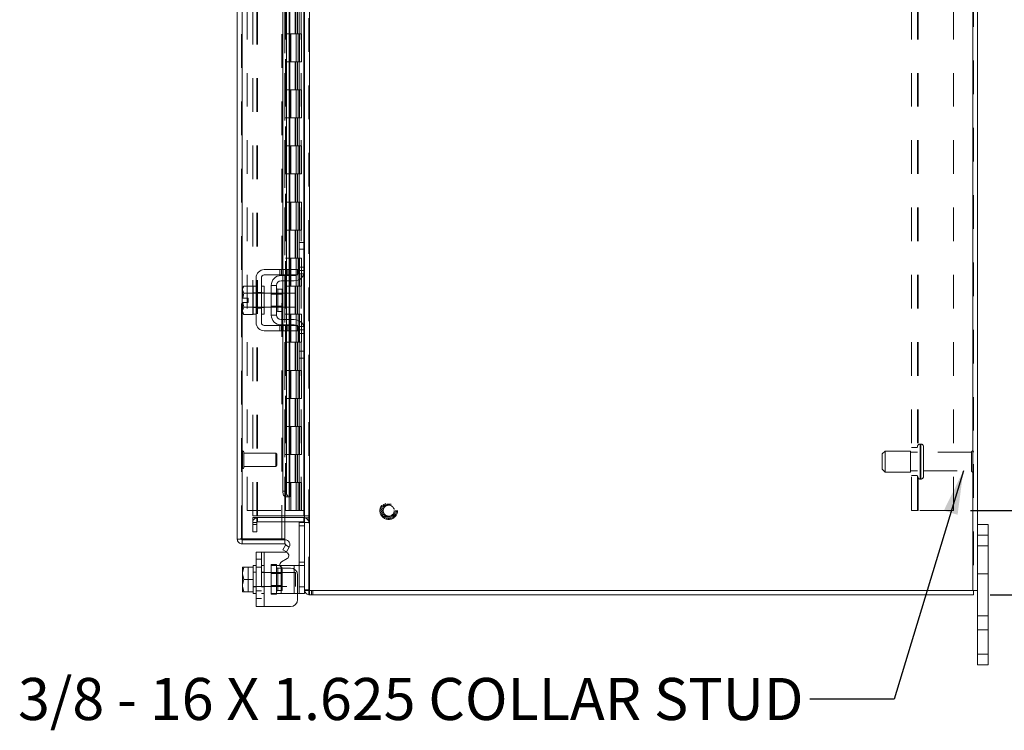
# Model space of a CAD drawing. Units: inches. Extents: x 0 to 23.4, y 0 to 16.5.
# Drawn here: x 10.8 to 13.8, y 6.5 to 8.6 of the extents above; entities that cross this region are included whole.
import ezdxf

# ---------------------------------------------------------------- set-up
doc = ezdxf.new("R2010")
doc.units = ezdxf.units.IN
doc.header["$MEASUREMENT"] = 0
doc.linetypes.add('HIDDEN', pattern=[0.075, 0.05, -0.025])
doc.layers.add('DIM', color=7, linetype='Continuous')
doc.styles.add('SLDTEXTSTYLE0', font='TXT', dxfattribs={"width": 0.75})
doc.styles.add('SLDTEXTSTYLE4', font='TXT', dxfattribs={"width": 0.696429})
doc.dimstyles.new('SLDDIMSTYLE2', dxfattribs={"dimtxt": 0.125, "dimasz": 0.13, "dimexe": 0, "dimexo": 0.0625, "dimgap": 0.03125, "dimtad": 0, "dimtih": 1, "dimtoh": 1, "dimlfac": 6, "dimrnd": 1e-09, "dimzin": 4, "dimdsep": 46, "dimtxsty": 'SLDTEXTSTYLE0', "dimsah": 1, "dimcen": 0.09, "dimadec": 0, "dimazin": 1, "dimtfac": 1, "dimtofl": 0, "dimtmove": 0, "dimatfit": 3, "dimfxl": 1, "dimfrac": 2, "dimtolj": 1, "dimtzin": 12, "dimarcsym": 0})
doc.dimstyles.new('SLDDIMSTYLE4', dxfattribs={"dimtxt": 0, "dimasz": 0.13, "dimexe": 0, "dimexo": 0.0625, "dimgap": 0, "dimtad": 0, "dimtih": 1, "dimtoh": 1, "dimdec": 0, "dimrnd": 1e-09, "dimzin": 0, "dimdsep": 46, "dimtxsty": 'Standard', "dimsah": 1, "dimcen": 0.09, "dimadec": 0, "dimazin": 0, "dimtfac": 0.13, "dimtdec": 0, "dimtofl": 0, "dimtmove": 0, "dimatfit": 3, "dimfxl": 1, "dimfrac": 2, "dimtolj": 1, "dimtzin": 0, "dimarcsym": 0})

# ---------------------------------------------------------------- blocks, each defined once
blk = doc.blocks.new('_D_11')
at = {"layer": 'DIM'}
for p, q in [((13.7266, 10.8574), (15.4202, 10.8574)), ((15.2952, 10.8574), (15.2952, 8.9567)), ((15.0874, 8.9567), (15.503, 8.9567)), ((15.503, 8.7074), (15.0874, 8.7074)), ((15.2952, 6.8574), (15.2952, 8.7074)), ((13.7266, 6.8574), (15.4202, 6.8574))]:
    blk.add_line(p, q, dxfattribs=at)
for centre, start, end in [((15.0874, 8.8321), 90, 270), ((15.503, 8.8321), 270, 90)]:
    blk.add_arc(centre, 0.1246, start, end, dxfattribs=at)
for points in [[(15.2952, 10.8574), (15.2752, 10.7274), (15.3152, 10.7274)], [(15.2952, 6.8574), (15.3152, 6.9874), (15.2752, 6.9874)]]:
    blk.add_solid(points, dxfattribs=at)
at = {"layer": 'DIM', "insert": (15.0874, 8.894, -0.0161), "char_height": 0.125, "attachment_point": 1, "style": 'SLDTEXTSTYLE0'}
blk.add_mtext('24.00', dxfattribs=at)
blk = doc.blocks.new('_D_12')
at = {"layer": 'DIM'}
for p, q in [((13.6676, 10.6074), (14.4753, 10.6074)), ((14.3503, 10.6074), (14.3503, 9.0305)), ((14.3503, 7.1074), (14.3503, 8.6336)), ((13.6676, 7.1074), (14.4753, 7.1074))]:
    blk.add_line(p, q, dxfattribs=at)
for points in [[(14.3503, 10.6074), (14.3303, 10.4774), (14.3703, 10.4774)], [(14.3503, 7.1074), (14.3703, 7.2374), (14.3303, 7.2374)]]:
    blk.add_solid(points, dxfattribs=at)
at = {"layer": 'DIM', "char_height": 0.125, "attachment_point": 1, "style": 'SLDTEXTSTYLE0'}
for s, insert in [('21.00', (14.0917, 8.9932, -0.0161)), ('BACKPANEL', (13.8682, 8.7948, -0.0161))]:
    blk.add_mtext(s, dxfattribs=dict(at, insert=insert))

msp = doc.modelspace()

# ---------------------------------------------------------------- linework, layer by layer
at = {"color": 7, "linetype": 'HIDDEN', "lineweight": 0}
for p, q in [((11.70151, 6.86984), (11.70151, 10.84494)), ((11.70367, 10.84494), (11.70367, 6.86984)), ((13.67444, 6.86984), (13.67444, 10.84494)), ((13.67661, 10.84494), (13.67661, 6.86984)), ((11.5014, 7.02301), (11.5014, 10.69177)), ((11.50357, 10.69158), (11.50357, 7.0232)), ((11.53484, 7.09176), (11.53484, 10.62301)), ((11.54729, 7.09176), (11.54729, 10.62301)), ((11.54946, 7.09176), (11.54946, 10.62301)), ((11.68689, 7.09176), (11.68689, 10.62301)), ((11.51807, 10.60739), (11.51807, 7.10739)), ((11.6304, 10.60739), (11.6304, 7.10739)), ((11.63257, 10.60739), (11.63257, 7.10739)), ((11.64299, 10.60739), (11.64299, 7.10739)), ((11.67851, 7.10739), (11.67851, 10.60739)), ((11.67864, 10.60739), (11.67864, 7.10739)), ((11.6883, 7.10739), (11.6883, 10.60739)), ((13.49261, 7.10739), (13.49261, 10.60739)), ((13.50994, 7.10739), (13.50994, 10.60739)), ((13.51211, 10.60739), (13.51211, 7.10739)), ((13.61761, 10.60739), (13.61761, 7.10739)), ((11.63062, 10.56658), (11.63062, 7.1482)), ((11.63062, 10.56608), (11.63062, 7.1487)), ((11.6325, 7.1482), (11.6325, 10.56658)), ((11.63279, 7.1482), (11.63279, 10.56658)), ((11.62145, 7.0232), (11.62145, 8.68072)), ((11.66078, 8.60739), (11.66078, 8.52406)), ((11.66319, 8.60739), (11.66319, 8.52406)), ((11.66815, 8.60739), (11.66815, 8.52406)), ((11.67298, 8.60739), (11.67298, 8.52406)), ((11.64299, 8.52406), (11.63257, 8.52406)), ((11.66815, 8.52406), (11.64299, 8.52406)), ((11.64338, 8.52406), (11.64338, 8.44072)), ((11.64338, 8.52406), (11.66936, 8.52406)), ((11.64839, 8.52406), (11.64839, 8.44072)), ((11.66382, 8.44072), (11.66382, 8.52406)), ((11.66936, 8.52406), (11.67032, 8.52406)), ((11.67032, 8.52406), (11.67032, 8.44072)), ((11.68011, 8.52406), (11.67032, 8.52406)), ((11.67424, 8.44072), (11.67424, 8.52406)), ((11.68011, 8.44072), (11.68011, 8.52406)), ((11.64299, 8.44072), (11.63257, 8.44072)), ((11.64299, 8.44072), (11.66815, 8.44072)), ((11.66936, 8.44072), (11.64338, 8.44072)), ((11.66078, 8.44072), (11.66078, 8.35739)), ((11.66319, 8.44072), (11.66319, 8.35739)), ((11.66815, 8.44072), (11.66815, 8.35739)), ((11.67032, 8.44072), (11.66936, 8.44072)), ((11.68011, 8.44072), (11.67032, 8.44072)), ((11.67298, 8.44072), (11.67298, 8.35739)), ((11.64299, 8.35739), (11.63257, 8.35739)), ((11.66815, 8.35739), (11.64299, 8.35739)), ((11.64338, 8.35739), (11.64338, 8.27406)), ((11.64338, 8.35739), (11.66936, 8.35739)), ((11.64839, 8.35739), (11.64839, 8.27406)), ((11.66382, 8.27406), (11.66382, 8.35739)), ((11.66936, 8.35739), (11.67032, 8.35739)), ((11.67032, 8.35739), (11.67032, 8.27406)), ((11.68011, 8.35739), (11.67032, 8.35739)), ((11.67424, 8.27406), (11.67424, 8.35739)), ((11.68011, 8.27406), (11.68011, 8.35739)), ((11.64299, 8.27406), (11.63257, 8.27406)), ((11.64299, 8.27406), (11.66815, 8.27406)), ((11.66936, 8.27406), (11.64338, 8.27406)), ((11.66078, 8.27406), (11.66078, 8.19072)), ((11.66319, 8.27406), (11.66319, 8.19072)), ((11.66815, 8.27406), (11.66815, 8.19072)), ((11.67032, 8.27406), (11.66936, 8.27406)), ((11.68011, 8.27406), (11.67032, 8.27406)), ((11.67298, 8.27406), (11.67298, 8.19072)), ((11.64299, 8.19072), (11.63257, 8.19072)), ((11.66815, 8.19072), (11.64299, 8.19072)), ((11.64338, 8.19072), (11.64338, 8.10739)), ((11.64338, 8.19072), (11.66936, 8.19072)), ((11.64839, 8.19072), (11.64839, 8.10739)), ((11.66382, 8.10739), (11.66382, 8.19072)), ((11.66936, 8.19072), (11.67032, 8.19072)), ((11.67032, 8.19072), (11.67032, 8.10739)), ((11.68011, 8.19072), (11.67032, 8.19072)), ((11.67424, 8.10739), (11.67424, 8.19072)), ((11.68011, 8.10739), (11.68011, 8.19072)), ((11.64299, 8.10739), (11.63257, 8.10739)), ((11.64299, 8.10739), (11.66815, 8.10739)), ((11.66936, 8.10739), (11.64338, 8.10739)), ((11.66078, 8.10739), (11.66078, 8.02406)), ((11.66319, 8.10739), (11.66319, 8.02406)), ((11.66815, 8.10739), (11.66815, 8.02406)), ((11.67032, 8.10739), (11.66936, 8.10739)), ((11.68011, 8.10739), (11.67032, 8.10739)), ((11.67298, 8.10739), (11.67298, 8.02406)), ((11.64299, 8.02406), (11.63257, 8.02406)), ((11.66815, 8.02406), (11.64299, 8.02406)), ((11.64338, 8.02406), (11.64338, 7.94072)), ((11.64338, 8.02406), (11.66936, 8.02406)), ((11.64839, 8.02406), (11.64839, 7.94072)), ((11.66382, 7.94072), (11.66382, 8.02406)), ((11.66936, 8.02406), (11.67032, 8.02406)), ((11.67032, 8.02406), (11.67032, 7.94072)), ((11.68011, 8.02406), (11.67032, 8.02406)), ((11.67424, 7.94072), (11.67424, 8.02406)), ((11.68011, 7.94072), (11.68011, 8.02406)), ((11.64299, 7.94072), (11.63257, 7.94072)), ((11.64299, 7.94072), (11.66815, 7.94072)), ((11.66936, 7.94072), (11.64338, 7.94072)), ((11.66078, 7.94072), (11.66078, 7.85739)), ((11.66319, 7.94072), (11.66319, 7.85739)), ((11.66815, 7.94072), (11.66815, 7.85739)), ((11.67032, 7.94072), (11.66936, 7.94072)), ((11.68011, 7.94072), (11.67032, 7.94072)), ((11.67298, 7.94072), (11.67298, 7.85739)), ((11.68689, 7.90406), (11.68689, 7.80937)), ((11.64299, 7.85739), (11.63257, 7.85739)), ((11.66815, 7.85739), (11.64299, 7.85739)), ((11.64338, 7.85739), (11.64338, 7.77406)), ((11.64338, 7.85739), (11.66936, 7.85739)), ((11.64839, 7.85739), (11.64839, 7.77406)), ((11.66382, 7.77406), (11.66382, 7.85739)), ((11.66936, 7.85739), (11.67032, 7.85739)), ((11.67032, 7.85739), (11.67032, 7.77406)), ((11.68011, 7.85739), (11.67032, 7.85739)), ((11.67424, 7.77406), (11.67424, 7.85739)), ((11.68011, 7.77406), (11.68011, 7.85739)), ((11.61552, 7.82322), (11.61552, 7.80739)), ((11.62052, 7.82322), (11.62052, 7.80739)), ((11.62432, 7.82322), (11.62432, 7.80739)), ((11.62552, 7.80739), (11.62552, 7.82322)), ((11.63228, 7.82322), (11.63228, 7.80739)), ((11.63511, 7.82322), (11.63511, 7.80739)), ((11.63728, 7.80739), (11.63728, 7.82322)), ((11.64228, 7.80739), (11.64228, 7.82322)), ((11.64328, 7.82322), (11.64328, 7.80739)), ((11.64524, 7.80739), (11.64524, 7.82322)), ((11.64739, 7.82322), (11.64739, 7.80739)), ((11.68906, 7.83072), (11.67322, 7.83072)), ((11.68906, 7.82072), (11.67322, 7.82072)), ((11.62432, 7.80572), (11.62432, 7.78989)), ((11.63511, 7.80572), (11.63511, 7.78989)), ((11.64328, 7.80572), (11.64328, 7.78989)), ((11.64524, 7.78989), (11.64524, 7.80572)), ((11.66941, 7.81072), (11.68739, 7.81072)), ((11.54489, 7.75406), (11.53656, 7.75406)), ((11.54489, 7.75581), (11.56072, 7.75581)), ((11.56906, 7.75406), (11.56072, 7.75406)), ((11.60906, 7.73239), (11.60906, 7.76564)), ((11.64299, 7.77406), (11.63257, 7.77406)), ((11.64299, 7.77406), (11.66815, 7.77406)), ((11.66936, 7.77406), (11.64338, 7.77406)), ((11.66078, 7.77406), (11.66078, 7.69072)), ((11.66319, 7.77406), (11.66319, 7.69072)), ((11.66815, 7.77406), (11.66815, 7.69072)), ((11.67032, 7.77406), (11.66936, 7.77406)), ((11.68011, 7.77406), (11.67032, 7.77406)), ((11.67298, 7.77406), (11.67298, 7.69072)), ((11.56906, 7.75322), (11.53656, 7.75322)), ((11.62189, 7.75322), (11.58989, 7.75322)), ((11.62189, 7.75014), (11.58989, 7.75014)), ((11.62432, 7.75322), (11.62432, 7.71156)), ((11.63511, 7.75322), (11.63511, 7.71156)), ((11.64328, 7.75322), (11.64328, 7.71156)), ((11.64524, 7.71156), (11.64524, 7.75322)), ((11.53656, 7.71156), (11.56906, 7.71156)), ((11.53656, 7.71072), (11.54489, 7.71072)), ((11.54489, 7.70897), (11.56072, 7.70897)), ((11.56072, 7.71072), (11.56906, 7.71072)), ((11.58989, 7.71464), (11.62189, 7.71464)), ((11.58989, 7.71156), (11.62189, 7.71156)), ((11.62432, 7.67489), (11.62432, 7.65906)), ((11.64299, 7.69072), (11.63257, 7.69072)), ((11.63511, 7.67489), (11.63511, 7.65906)), ((11.66815, 7.69072), (11.64299, 7.69072)), ((11.64328, 7.67489), (11.64328, 7.65906)), ((11.64338, 7.69072), (11.64338, 7.60739)), ((11.64338, 7.69072), (11.66936, 7.69072)), ((11.64524, 7.65906), (11.64524, 7.67489)), ((11.64839, 7.69072), (11.64839, 7.60739)), ((11.66382, 7.60739), (11.66382, 7.69072)), ((11.66936, 7.69072), (11.67032, 7.69072)), ((11.67032, 7.69072), (11.67032, 7.60739)), ((11.68011, 7.69072), (11.67032, 7.69072)), ((11.67424, 7.60739), (11.67424, 7.69072)), ((11.68011, 7.60739), (11.68011, 7.69072)), ((11.61552, 7.65739), (11.61552, 7.64156)), ((11.62052, 7.64156), (11.62052, 7.65739)), ((11.62432, 7.65739), (11.62432, 7.64156)), ((11.62552, 7.64156), (11.62552, 7.65739)), ((11.63228, 7.64156), (11.63228, 7.65739)), ((11.63511, 7.65739), (11.63511, 7.64156)), ((11.63728, 7.65739), (11.63728, 7.64156)), ((11.64228, 7.64156), (11.64228, 7.65739)), ((11.64328, 7.65739), (11.64328, 7.64156)), ((11.64524, 7.64156), (11.64524, 7.65739)), ((11.64739, 7.65739), (11.64739, 7.64156)), ((11.68739, 7.65406), (11.66941, 7.65406)), ((11.67322, 7.64406), (11.68906, 7.64406)), ((11.68689, 7.65541), (11.68689, 7.56072)), ((11.64299, 7.60739), (11.63257, 7.60739)), ((11.64299, 7.60739), (11.66815, 7.60739)), ((11.66936, 7.60739), (11.64338, 7.60739)), ((11.66078, 7.60739), (11.66078, 7.52406)), ((11.66319, 7.60739), (11.66319, 7.52406)), ((11.66815, 7.60739), (11.66815, 7.52406)), ((11.67032, 7.60739), (11.66936, 7.60739)), ((11.68011, 7.60739), (11.67032, 7.60739)), ((11.67298, 7.60739), (11.67298, 7.52406)), ((11.67322, 7.63406), (11.68906, 7.63406)), ((11.64299, 7.52406), (11.63257, 7.52406)), ((11.66815, 7.52406), (11.64299, 7.52406)), ((11.64338, 7.52406), (11.64338, 7.44072)), ((11.64338, 7.52406), (11.66936, 7.52406)), ((11.64839, 7.52406), (11.64839, 7.44072)), ((11.66382, 7.44072), (11.66382, 7.52406)), ((11.66936, 7.52406), (11.67032, 7.52406)), ((11.67032, 7.52406), (11.67032, 7.44072)), ((11.68011, 7.52406), (11.67032, 7.52406)), ((11.67424, 7.44072), (11.67424, 7.52406)), ((11.68011, 7.44072), (11.68011, 7.52406)), ((11.64299, 7.44072), (11.63257, 7.44072)), ((11.64299, 7.44072), (11.66815, 7.44072)), ((11.66936, 7.44072), (11.64338, 7.44072)), ((11.66078, 7.44072), (11.66078, 7.35739)), ((11.66319, 7.44072), (11.66319, 7.35739)), ((11.66815, 7.44072), (11.66815, 7.35739)), ((11.67032, 7.44072), (11.66936, 7.44072)), ((11.68011, 7.44072), (11.67032, 7.44072)), ((11.67298, 7.44072), (11.67298, 7.35739)), ((11.64299, 7.35739), (11.63257, 7.35739)), ((11.66815, 7.35739), (11.64299, 7.35739)), ((11.64338, 7.35739), (11.64338, 7.27406)), ((11.64338, 7.35739), (11.66936, 7.35739)), ((11.64839, 7.35739), (11.64839, 7.27406)), ((11.66382, 7.27406), (11.66382, 7.35739)), ((11.66936, 7.35739), (11.67032, 7.35739)), ((11.67032, 7.35739), (11.67032, 7.27406)), ((11.68011, 7.35739), (11.67032, 7.35739)), ((11.67424, 7.27406), (11.67424, 7.35739)), ((11.68011, 7.27406), (11.68011, 7.35739)), ((13.50994, 7.29489), (13.49261, 7.29489)), ((13.51977, 7.30531), (13.51827, 7.30531)), ((13.51827, 7.20123), (13.51827, 7.30525)), ((13.51827, 7.30517), (13.51827, 7.20117)), ((13.51977, 7.20123), (13.51977, 7.30525)), ((13.51977, 7.30517), (13.51977, 7.20117)), ((13.52811, 7.20947), (13.52811, 7.29697)), ((11.50482, 7.28464), (11.50455, 7.28464)), ((11.50455, 7.2324), (11.50455, 7.28463)), ((11.50482, 7.2324), (11.50482, 7.28463)), ((11.50797, 7.26665), (11.50797, 7.28149)), ((11.60311, 7.27807), (11.50797, 7.27807)), ((11.50797, 7.23529), (11.50797, 7.26665)), ((11.60311, 7.26543), (11.60311, 7.27807)), ((11.60639, 7.27479), (11.60311, 7.27807)), ((11.60311, 7.2387), (11.60311, 7.26543)), ((11.60639, 7.26426), (11.60639, 7.27479)), ((11.60639, 7.24198), (11.60639, 7.26426)), ((11.64299, 7.27406), (11.63257, 7.27406)), ((11.64299, 7.27406), (11.66815, 7.27406)), ((11.66936, 7.27406), (11.64338, 7.27406)), ((11.66078, 7.27406), (11.66078, 7.19072)), ((11.66319, 7.27406), (11.66319, 7.19072)), ((11.66815, 7.27406), (11.66815, 7.19072)), ((11.67032, 7.27406), (11.66936, 7.27406)), ((11.68011, 7.27406), (11.67032, 7.27406)), ((11.67298, 7.27406), (11.67298, 7.19072)), ((13.41411, 7.28447), (13.40577, 7.27614)), ((13.40577, 7.23031), (13.40577, 7.27614)), ((13.41411, 7.22197), (13.41411, 7.28447)), ((13.48911, 7.28447), (13.41411, 7.28447)), ((13.48911, 7.22197), (13.48911, 7.28447)), ((13.50994, 7.28072), (13.48911, 7.28072)), ((13.67061, 7.28072), (13.52811, 7.28072)), ((13.67061, 7.22572), (13.67061, 7.28072)), ((13.67477, 7.22156), (13.67477, 7.28489)), ((11.50455, 7.23214), (11.50482, 7.23214)), ((11.50797, 7.2387), (11.60311, 7.2387)), ((11.60311, 7.2387), (11.60639, 7.24198)), ((13.40577, 7.23031), (13.41411, 7.22197)), ((13.41411, 7.22197), (13.48911, 7.22197)), ((13.48911, 7.22572), (13.50994, 7.22572)), ((13.49261, 7.21156), (13.50994, 7.21156)), ((13.51827, 7.20114), (13.51977, 7.20114)), ((13.52811, 7.22572), (13.67061, 7.22572)), ((11.64299, 7.19072), (11.63257, 7.19072)), ((11.66815, 7.19072), (11.64299, 7.19072)), ((11.64338, 7.19072), (11.64338, 7.10739)), ((11.64338, 7.19072), (11.66936, 7.19072)), ((11.64839, 7.19072), (11.64839, 7.10739)), ((11.66382, 7.10739), (11.66382, 7.19072)), ((11.66936, 7.19072), (11.67032, 7.19072)), ((11.67032, 7.19072), (11.67032, 7.10739)), ((11.68011, 7.19072), (11.67032, 7.19072)), ((11.67424, 7.10739), (11.67424, 7.19072)), ((11.68011, 7.10739), (11.68011, 7.19072)), ((11.51807, 7.10739), (11.6304, 7.10739)), ((11.53484, 7.09176), (11.54729, 7.09176)), ((11.54729, 7.08656), (11.53484, 7.08656)), ((11.53484, 7.06572), (11.53484, 7.08656)), ((11.54729, 7.09176), (11.54946, 7.09176)), ((11.54729, 7.06572), (11.54729, 7.08656)), ((11.63062, 7.09176), (11.54946, 7.09176)), ((11.54946, 7.08656), (11.63062, 7.08656)), ((11.54946, 7.07411), (11.54946, 7.08656)), ((11.6304, 7.10739), (11.64299, 7.10739)), ((11.64299, 7.10739), (11.64338, 7.10739)), ((11.67032, 7.10739), (11.64338, 7.10739)), ((11.67032, 7.10739), (11.67851, 7.10739)), ((11.67851, 7.10739), (11.67864, 7.10739)), ((11.67864, 7.10739), (11.68906, 7.10739)), ((11.68689, 7.07411), (11.68689, 7.08656)), ((11.68906, 7.09176), (11.70151, 7.09176)), ((11.68906, 7.08554), (11.70151, 7.08554)), ((13.51211, 7.10739), (13.49261, 7.10739)), ((13.61761, 7.10739), (13.51211, 7.10739)), ((11.54729, 7.07194), (11.53484, 7.07194)), ((11.53484, 7.06572), (11.54729, 7.06572)), ((11.53484, 7.04489), (11.53484, 7.06572)), ((11.54729, 7.06572), (11.54729, 7.04489)), ((11.54946, 7.07411), (11.63062, 7.07411)), ((11.67322, 7.06244), (11.68906, 7.06244)), ((11.68906, 7.07244), (11.689, 7.07244)), ((11.68906, 7.07194), (11.70151, 7.07194)), ((11.54729, 7.04489), (11.53484, 7.04489)), ((13.68906, 7.03406), (13.72039, 7.03406)), ((11.64344, 6.99919), (11.63264, 7.00543)), ((13.72039, 7.00322), (13.68906, 7.00322)), ((11.56072, 6.98394), (11.56072, 6.82227)), ((11.56906, 6.82227), (11.56906, 6.98394)), ((11.56906, 6.94477), (11.56906, 6.98394)), ((11.52172, 6.93956), (11.52172, 6.86665)), ((11.56072, 6.96311), (11.54489, 6.96311)), ((11.54489, 6.93969), (11.56072, 6.93969)), ((11.56906, 6.94477), (11.56072, 6.94477)), ((11.56906, 6.94477), (11.56906, 6.86144)), ((11.58989, 6.94727), (11.60572, 6.94727)), ((11.58989, 6.94727), (11.58989, 6.94477)), ((11.58989, 6.86144), (11.58989, 6.94477)), ((11.58989, 6.94477), (11.61575, 6.94477)), ((11.60572, 6.94727), (11.60572, 6.94477)), ((11.60572, 6.94477), (11.60572, 6.86144)), ((11.60906, 6.93636), (11.60906, 6.87017)), ((11.62189, 6.93636), (11.60906, 6.93636)), ((11.61906, 6.86144), (11.61906, 6.94477)), ((11.61906, 6.9393), (11.61906, 6.86144)), ((11.62189, 6.86986), (11.62189, 6.93636)), ((11.65822, 6.94477), (11.65822, 6.86144)), ((11.66941, 6.94477), (11.68739, 6.94477)), ((11.68906, 6.95477), (11.67322, 6.95477)), ((11.54489, 6.92477), (11.53656, 6.92477)), ((11.66156, 6.92394), (11.53656, 6.92394)), ((11.56906, 6.92477), (11.56072, 6.92477)), ((11.62189, 6.92086), (11.58989, 6.92086)), ((11.65822, 6.86144), (11.65822, 6.9339)), ((11.66156, 6.88227), (11.66156, 6.92394)), ((13.68906, 6.91989), (13.72039, 6.91989)), ((11.53656, 6.88227), (11.66156, 6.88227)), ((11.53656, 6.88144), (11.54489, 6.88144)), ((11.56072, 6.88144), (11.56906, 6.88144)), ((11.58989, 6.88536), (11.62189, 6.88536)), ((11.68906, 6.88144), (11.67322, 6.88144)), ((11.50517, 6.86665), (11.52172, 6.86665)), ((11.54489, 6.86952), (11.56072, 6.86952)), ((11.56072, 6.86144), (11.56906, 6.86144)), ((11.56906, 6.82227), (11.56906, 6.86144)), ((11.61906, 6.86144), (11.58989, 6.86144)), ((11.58989, 6.85894), (11.58989, 6.86144)), ((11.60572, 6.85894), (11.58989, 6.85894)), ((11.60572, 6.85894), (11.60572, 6.86144)), ((11.60906, 6.86986), (11.62189, 6.86986)), ((11.61906, 6.86144), (11.65822, 6.86144)), ((11.66822, 6.86144), (11.65822, 6.86144)), ((11.70151, 6.87201), (11.68906, 6.87201)), ((11.68906, 6.87201), (11.68922, 6.86984)), ((11.70151, 6.85755), (11.70367, 6.85739)), ((11.70367, 6.86984), (11.70367, 6.85739)), ((11.7099, 6.86984), (11.7099, 6.85739)), ((11.71301, 6.85739), (11.71301, 6.86984)), ((11.54489, 6.84611), (11.56072, 6.84611)), ((13.72039, 6.79489), (13.68906, 6.79489)), ((13.68906, 6.75322), (13.72039, 6.75322)), ((13.72039, 6.68072), (13.68906, 6.68072))]:
    msp.add_line(p, q, dxfattribs=at)
at = {"color": 7, "linetype": 'Continuous', "lineweight": 15}
for p, q in [((11.70367, 10.84494), (11.70367, 6.86984)), ((13.67444, 10.84494), (13.67444, 6.86984)), ((13.68906, 10.84494), (13.68906, 6.86984)), ((11.48895, 7.02301), (11.48895, 10.69177)), ((11.68906, 9.81309), (11.68906, 7.90169)), ((11.62432, 8.75322), (11.62432, 7.82322)), ((11.63511, 8.75322), (11.63511, 7.82322)), ((11.64524, 7.82322), (11.64524, 8.75322)), ((11.67322, 7.90406), (11.68906, 7.90406)), ((11.67322, 7.88406), (11.67322, 7.90406)), ((11.68906, 7.90169), (11.68906, 7.88406)), ((11.67322, 7.82072), (11.67322, 7.88406)), ((11.68906, 7.88406), (11.67322, 7.88406)), ((11.68906, 7.82072), (11.68906, 7.88406)), ((11.64739, 7.82322), (11.56906, 7.82322)), ((11.64739, 7.80739), (11.64739, 7.82322)), ((11.64739, 7.82322), (11.66822, 7.82322)), ((11.66822, 7.82322), (11.66822, 7.80739)), ((11.68906, 7.82072), (11.68906, 7.64406)), ((11.54489, 7.79906), (11.54489, 7.66572)), ((11.56072, 7.66572), (11.56072, 7.79906)), ((11.56906, 7.80739), (11.64739, 7.80739)), ((11.61906, 7.80572), (11.65822, 7.80572)), ((11.65822, 7.78989), (11.61906, 7.78989)), ((11.62432, 7.80739), (11.62432, 7.80572)), ((11.62432, 7.78989), (11.62432, 7.75322)), ((11.63511, 7.80739), (11.63511, 7.80572)), ((11.63511, 7.78989), (11.63511, 7.75322)), ((11.64524, 7.80572), (11.64524, 7.80739)), ((11.64524, 7.75322), (11.64524, 7.78989)), ((11.66822, 7.80739), (11.64739, 7.80739)), ((11.50812, 7.77447), (11.50489, 7.76889)), ((11.50812, 7.77447), (11.50489, 7.76491)), ((11.50489, 7.76889), (11.50489, 7.76491)), ((11.50489, 7.76301), (11.50489, 7.76491)), ((11.50489, 7.76301), (11.50489, 7.73864)), ((11.50489, 7.76301), (11.50812, 7.75345)), ((11.53656, 7.77447), (11.50812, 7.77447)), ((11.53656, 7.77405), (11.53656, 7.77447)), ((11.54489, 7.77406), (11.53656, 7.77406)), ((11.53656, 7.77406), (11.53656, 7.69072)), ((11.53656, 7.75345), (11.53656, 7.75387)), ((11.56906, 7.77406), (11.56072, 7.77406)), ((11.56906, 7.77406), (11.56906, 7.69072)), ((11.60572, 7.77656), (11.58989, 7.77656)), ((11.58989, 7.77656), (11.58989, 7.68822)), ((11.60572, 7.68822), (11.60572, 7.77656)), ((11.62189, 7.76564), (11.60906, 7.76564)), ((11.62189, 7.69914), (11.62189, 7.76564)), ((11.50489, 7.73864), (11.50517, 7.73864)), ((11.50489, 7.72614), (11.50489, 7.70177)), ((11.50517, 7.72614), (11.50489, 7.72614)), ((11.50812, 7.75341), (11.50517, 7.73864)), ((11.50517, 7.73864), (11.52172, 7.73864)), ((11.50517, 7.72614), (11.50812, 7.71137)), ((11.52172, 7.72614), (11.50517, 7.72614)), ((11.50812, 7.75345), (11.53656, 7.75345)), ((11.50812, 7.75341), (11.50812, 7.75345)), ((11.53656, 7.75341), (11.50812, 7.75341)), ((11.52172, 7.73864), (11.52172, 7.72614)), ((11.53656, 7.75341), (11.53656, 7.75345)), ((11.53656, 7.75256), (11.53656, 7.75341)), ((11.58989, 7.75322), (11.56906, 7.75322)), ((11.66156, 7.75322), (11.62189, 7.75322)), ((11.66156, 7.71156), (11.66156, 7.75322)), ((11.50812, 7.71133), (11.50489, 7.70177)), ((11.50489, 7.69987), (11.50489, 7.70177)), ((11.50489, 7.69987), (11.50812, 7.69031)), ((11.50489, 7.69987), (11.50489, 7.69589)), ((11.50489, 7.69589), (11.50812, 7.69031)), ((11.50812, 7.71137), (11.53656, 7.71137)), ((11.50812, 7.71137), (11.50812, 7.71133)), ((11.53656, 7.71133), (11.50812, 7.71133)), ((11.53656, 7.71137), (11.53656, 7.71222)), ((11.53656, 7.71133), (11.53656, 7.71137)), ((11.53656, 7.71091), (11.53656, 7.71133)), ((11.56906, 7.71156), (11.58989, 7.71156)), ((11.60906, 7.69914), (11.62189, 7.69914)), ((11.62189, 7.71156), (11.66156, 7.71156)), ((11.62432, 7.71156), (11.62432, 7.67489)), ((11.63511, 7.71156), (11.63511, 7.67489)), ((11.64524, 7.67489), (11.64524, 7.71156)), ((11.50812, 7.69031), (11.53656, 7.69031)), ((11.53656, 7.69031), (11.53656, 7.69073)), ((11.53656, 7.69072), (11.54489, 7.69072)), ((11.56072, 7.69072), (11.56906, 7.69072)), ((11.58989, 7.68822), (11.60572, 7.68822)), ((11.61906, 7.67489), (11.65822, 7.67489)), ((11.64739, 7.65739), (11.56906, 7.65739)), ((11.56906, 7.64156), (11.64739, 7.64156)), ((11.61906, 7.65906), (11.65822, 7.65906)), ((11.62432, 7.65906), (11.62432, 7.65739)), ((11.62432, 7.64156), (11.62432, 7.16486)), ((11.63511, 7.65906), (11.63511, 7.65739)), ((11.63511, 7.64156), (11.63511, 7.16486)), ((11.64524, 7.65739), (11.64524, 7.65906)), ((11.64524, 7.1482), (11.64524, 7.64156)), ((11.64739, 7.64156), (11.64739, 7.65739)), ((11.64739, 7.65739), (11.66822, 7.65739)), ((11.66822, 7.64156), (11.64739, 7.64156)), ((11.66822, 7.65739), (11.66822, 7.64156)), ((11.67322, 7.58072), (11.67322, 7.64406)), ((11.68906, 7.58072), (11.68906, 7.64406)), ((11.67322, 7.58072), (11.68906, 7.58072)), ((11.67322, 7.56072), (11.67322, 7.58072)), ((11.68906, 7.58072), (11.68906, 7.56309)), ((11.68906, 7.56072), (11.67322, 7.56072)), ((11.68906, 7.56309), (11.68906, 6.86984)), ((11.62432, 7.16486), (11.63511, 7.16486)), ((11.63062, 7.1482), (11.63264, 7.1482)), ((11.63062, 7.1482), (11.63062, 7.0232)), ((11.63264, 7.1482), (11.6325, 7.1482)), ((11.64344, 7.1482), (11.63264, 7.1482)), ((11.64328, 7.1482), (11.64344, 7.1482)), ((11.64524, 7.1482), (11.64344, 7.1482)), ((11.68689, 7.09176), (11.63062, 7.09176)), ((11.63062, 7.08656), (11.68689, 7.08656)), ((11.68689, 7.09176), (11.68906, 7.09176)), ((11.68906, 7.08639), (11.68689, 7.08656)), ((11.68689, 7.07411), (11.68689, 7.08656)), ((11.63062, 7.07411), (11.68689, 7.07411)), ((11.67322, 6.88144), (11.67322, 7.07244)), ((11.689, 7.07244), (11.67322, 7.07244)), ((13.68906, 7.06572), (13.72039, 7.06572)), ((13.72039, 7.06572), (13.72039, 7.03406)), ((11.5014, 7.02301), (11.48895, 7.02301)), ((11.63062, 7.0232), (11.50357, 7.0232)), ((13.72039, 7.03406), (13.68906, 7.03406)), ((13.72039, 6.68072), (13.72039, 7.03406)), ((11.50357, 7.00839), (11.50357, 7.02084)), ((11.50357, 7.02084), (11.63062, 7.02084)), ((11.50357, 7.00839), (11.63062, 7.00839)), ((11.62432, 6.99098), (11.6325, 7.00514)), ((11.63062, 7.02084), (11.63062, 7.00839)), ((11.6325, 7.00514), (11.63264, 7.00543)), ((11.63264, 7.00543), (11.64344, 6.99919)), ((11.64328, 6.99891), (11.63511, 6.98475)), ((11.64344, 6.99919), (11.64328, 6.99891)), ((11.54489, 6.82227), (11.54489, 6.98394)), ((11.54489, 6.98394), (11.56906, 6.98394)), ((11.56906, 6.98394), (11.56906, 6.82227)), ((11.56906, 6.98394), (11.63228, 6.98394)), ((11.63728, 6.96528), (11.62052, 6.9556)), ((11.63511, 6.98475), (11.62432, 6.99098)), ((11.50489, 6.93907), (11.50517, 6.93956)), ((11.50812, 6.93954), (11.50489, 6.92297)), ((11.50489, 6.93907), (11.50489, 6.92297)), ((11.50517, 6.93956), (11.50812, 6.93956)), ((11.50812, 6.93956), (11.50812, 6.93954)), ((11.50812, 6.93956), (11.53656, 6.93956)), ((11.53656, 6.93954), (11.50812, 6.93954)), ((11.54489, 6.94477), (11.53656, 6.94477)), ((11.53656, 6.94477), (11.53656, 6.93956)), ((11.53656, 6.93954), (11.53656, 6.93956)), ((11.53656, 6.93881), (11.53656, 6.93954)), ((11.53656, 6.93881), (11.53656, 6.90384)), ((11.61575, 6.94477), (11.61906, 6.94477)), ((11.61906, 6.94477), (11.65822, 6.94477)), ((11.64739, 6.93694), (11.62552, 6.93694)), ((11.65822, 6.94477), (11.66941, 6.94477)), ((11.50489, 6.91968), (11.50489, 6.92297)), ((11.50489, 6.91968), (11.50812, 6.90311)), ((11.50489, 6.91968), (11.50489, 6.88653)), ((11.66822, 6.84311), (11.66822, 6.91611)), ((11.50812, 6.90311), (11.50489, 6.88653)), ((11.50489, 6.88324), (11.50489, 6.88653)), ((11.50489, 6.88324), (11.50812, 6.86667)), ((11.50489, 6.88324), (11.50489, 6.86714)), ((11.53656, 6.90311), (11.50812, 6.90311)), ((11.53656, 6.90311), (11.53656, 6.90384)), ((11.53656, 6.90237), (11.53656, 6.90311)), ((11.53656, 6.90237), (11.53656, 6.8674)), ((11.67322, 6.88144), (11.68906, 6.88144)), ((11.67322, 6.86144), (11.67322, 6.88144)), ((11.50489, 6.86714), (11.50517, 6.86665)), ((11.50812, 6.86665), (11.50517, 6.86665)), ((11.50812, 6.86667), (11.53656, 6.86667)), ((11.50812, 6.86665), (11.50812, 6.86667)), ((11.53656, 6.86665), (11.50812, 6.86665)), ((11.53656, 6.86667), (11.53656, 6.8674)), ((11.53656, 6.86665), (11.53656, 6.86667)), ((11.53656, 6.86665), (11.53656, 6.86144)), ((11.53656, 6.86144), (11.54489, 6.86144)), ((11.67322, 6.86144), (11.66822, 6.86144)), ((11.68906, 6.86144), (11.67322, 6.86144)), ((11.68906, 6.86984), (11.68906, 6.86144)), ((11.70367, 6.86984), (11.68906, 6.86984)), ((11.70151, 6.86984), (11.70151, 6.85739)), ((13.67661, 6.85739), (11.70151, 6.85739)), ((11.70367, 6.86984), (13.67444, 6.86984)), ((13.68906, 6.86984), (13.67444, 6.86984)), ((13.67661, 6.86984), (13.67661, 6.85739)), ((13.68906, 6.68072), (13.68906, 6.86984)), ((11.56906, 6.82227), (11.54489, 6.82227)), ((11.64739, 6.82227), (11.56906, 6.82227)), ((13.68906, 6.68072), (13.72039, 6.68072)), ((13.68906, 6.64906), (13.68906, 6.68072)), ((13.72039, 6.68072), (13.72039, 6.64906)), ((13.72039, 6.64906), (13.68906, 6.64906))]:
    msp.add_line(p, q, dxfattribs=at)
at = {"color": 8, "linetype": 'Continuous', "lineweight": 15}
for p, q in [((11.50357, 8.78209), (11.50357, 7.0232)), ((11.64328, 8.75322), (11.64328, 7.82322)), ((11.68689, 8.75322), (11.68689, 7.90406)), ((11.64328, 7.80739), (11.64328, 7.80572)), ((11.64328, 7.78989), (11.64328, 7.75322)), ((11.68689, 7.80937), (11.68689, 7.65541)), ((11.60906, 7.76564), (11.60906, 7.69914)), ((11.64328, 7.71156), (11.64328, 7.67489)), ((11.64328, 7.65906), (11.64328, 7.65739)), ((11.64328, 7.64156), (11.64328, 7.1482)), ((11.68689, 7.56072), (11.68689, 7.09176)), ((11.63062, 7.1487), (11.63062, 7.1482)), ((11.61906, 6.94477), (11.61906, 6.9393)), ((11.65822, 6.9339), (11.65822, 6.94477))]:
    msp.add_line(p, q, dxfattribs=at)
at = {"color": 7, "linetype": 'HIDDEN', "lineweight": 0, "flags": 128}
for points in [[(11.66822, 7.80954), (11.66656, 7.80825), (11.6651, 7.80739)], [(11.6651, 7.65739), (11.66656, 7.65653), (11.66822, 7.65524)]]:
    msp.add_lwpolyline(points, dxfattribs=at)
at = {"color": 7, "linetype": 'Continuous', "lineweight": 15, "flags": 128}
for points in [[(11.6325, 7.1482), (11.63089, 7.14857), (11.62936, 7.14956), (11.62794, 7.15112), (11.62671, 7.15319), (11.62569, 7.1557), (11.62494, 7.15856), (11.62448, 7.16165), (11.62432, 7.16486)], [(11.63511, 7.16486), (11.63526, 7.16165), (11.63572, 7.15856), (11.63648, 7.1557), (11.63749, 7.15319), (11.63873, 7.15112), (11.64014, 7.14956), (11.64168, 7.14857), (11.64328, 7.1482)]]:
    msp.add_lwpolyline(points, dxfattribs=at)
at = {"color": 7, "linetype": 'HIDDEN', "lineweight": 0}
for radius in [0.02625, 0.0231, 0.0231, 0.01969, 0.0164]:
    msp.add_circle((11.93906, 7.10739), radius, dxfattribs=at)
at = {"color": 7, "linetype": 'Continuous', "lineweight": 15}
for centre, radius, start, end in [((11.56906, 7.79906), 0.02417, 90, 180), ((11.65822, 7.82072), 0.03083, 270, 360), ((11.65822, 7.82072), 0.015, 311.81031, 360), ((11.56906, 7.79906), 0.00833, 90, 180), ((11.61906, 7.77656), 0.02917, 90, 180), ((11.61906, 7.77656), 0.01333, 90, 180), ((11.65822, 7.82072), 0.015, 270, 297.26604), ((11.60906, 7.76897), 0.00333, 180, 270), ((11.60906, 7.69581), 0.00333, 90, 180), ((11.61906, 7.68822), 0.02917, 180, 270), ((11.61906, 7.68822), 0.01333, 180, 270), ((11.65822, 7.64406), 0.03083, 0, 90), ((11.56906, 7.66572), 0.02417, 180, 270), ((11.56906, 7.66572), 0.00833, 180, 270), ((11.65822, 7.64406), 0.015, 62.73396, 90), ((11.65822, 7.64406), 0.015, 0, 48.18969), ((11.68689, 7.07194), 0.00217, 0, 90), ((11.63062, 7.00622), 0.01462, 331.24196, 90), ((11.63062, 7.00622), 0.00217, 338.40791, 90), ((11.63228, 6.97394), 0.01, 300, 90), ((11.62552, 6.94694), 0.01, 120, 270), ((11.64739, 6.91611), 0.02083, 360, 90), ((11.70367, 6.87201), 0.01462, 188.52452, 261.47548), ((11.64739, 6.84311), 0.02083, 270, 360)]:
    msp.add_arc(centre, radius, start, end, dxfattribs=at)
at = {"color": 7, "linetype": 'HIDDEN', "lineweight": 0}
for centre, radius, start, end in [((13.51827, 7.29697), 0.00833, 90, 180), ((13.51977, 7.29697), 0.00833, 0, 90), ((11.50455, 7.28149), 0.00315, 90, 180), ((11.50482, 7.28149), 0.00315, 0, 90), ((13.67477, 7.28072), 0.00417, 90, 180), ((13.67244, 7.28144), 0.00417, 0, 55.9442), ((11.50455, 7.23529), 0.00315, 180, 270), ((11.50482, 7.23529), 0.00315, 270, 0), ((13.51827, 7.20947), 0.00833, 180, 270), ((13.51977, 7.20947), 0.00833, 270, 0), ((13.67477, 7.22572), 0.00417, 180, 270), ((13.67244, 7.22501), 0.00417, 304.0558, 360), ((11.54946, 7.07194), 0.01462, 90, 180), ((11.68689, 7.07194), 0.01462, 0, 81.47548), ((11.54946, 7.07194), 0.00217, 90, 180), ((11.60906, 6.93969), 0.00333, 180, 270), ((11.60906, 6.86652), 0.00333, 90, 180), ((11.70367, 6.87201), 0.00217, 180, 270)]:
    msp.add_arc(centre, radius, start, end, dxfattribs=at)
at = {"color": 7, "linetype": 'Continuous', "lineweight": 15}
for points in [[(11.50357, 7.0232), (11.50166, 7.02318), (11.49783, 7.02315), (11.49299, 7.0231), (11.48961, 7.02305), (11.48917, 7.02302), (11.48895, 7.02301)], [(11.48895, 7.02301), (11.48917, 7.02109), (11.48961, 7.01726), (11.49299, 7.01243), (11.49783, 7.00905), (11.50166, 7.00861), (11.50357, 7.00839)], [(11.5014, 7.02301), (11.50144, 7.02272), (11.5015, 7.02215), (11.502, 7.02144), (11.50272, 7.02094), (11.50329, 7.02087), (11.50357, 7.02084)]]:
    msp.add_open_spline(points, degree=3, dxfattribs=at)
msp.add_open_spline([(11.66941, 6.94477), (11.67009, 6.94483), (11.67146, 6.94495), (11.67261, 6.94622), (11.67311, 6.9483), (11.67323, 6.951), (11.67322, 6.95329), (11.67322, 6.95457), (11.67322, 6.95477)], degree=3, knots=[0, 0, 0, 0, 0.1999724, 0.4009503, 0.5829256, 0.7668068, 0.9635013, 1, 1, 1, 1], dxfattribs=at)
at = {"color": 7, "linetype": 'HIDDEN', "lineweight": 0}
msp.add_open_spline([(11.68906, 6.95477), (11.68906, 6.95365), (11.68906, 6.9514), (11.68902, 6.94841), (11.68876, 6.94617), (11.68822, 6.94495), (11.68764, 6.94483), (11.68739, 6.94477)], degree=3, knots=[0, 0, 0, 0, 0.2121536, 0.4243316, 0.6355181, 0.842945, 1, 1, 1, 1], dxfattribs=at)

# ---------------------------------------------------------------- texts
at = {"layer": 'DIM', "insert": (10.83745, 6.61039), "char_height": 0.125, "attachment_point": 1, "style": 'SLDTEXTSTYLE4'}
msp.add_mtext('3/8 - 16 X 1.625 COLLAR STUD', dxfattribs=at)

# ---------------------------------------------------------------- dimensions: what is measured, and where the dimension line sits
at = {"layer": 'DIM'}
dim = msp.add_linear_dim(base=(15.29519, 6.85739), p1=(13.67661, 10.85739), p2=(13.67661, 6.85739), angle=90, dimstyle='SLDDIMSTYLE2', dxfattribs=at)
dim.commit()
dim.dimension.update_dxf_attribs({"geometry": '_D_11', "text_midpoint": (15.29519, 8.83206), "dimtype": 160})
dim = msp.add_linear_dim(base=(14.35031, 7.10739), p1=(13.61761, 10.60739), p2=(13.61761, 7.10739), angle=90, text='<>\\PBACKPANEL', dimstyle='SLDDIMSTYLE2', dxfattribs=at)
dim.commit()
dim.dimension.update_dxf_attribs({"geometry": '_D_12', "text_midpoint": (14.35031, 8.83206), "dimtype": 160})

# ---------------------------------------------------------------- leaders
msp.add_leader([(13.64666, 7.22572), (13.44081, 6.54698), (13.19081, 6.54698)], dimstyle='SLDDIMSTYLE4', dxfattribs=at)

doc.saveas('drawing.dxf')
